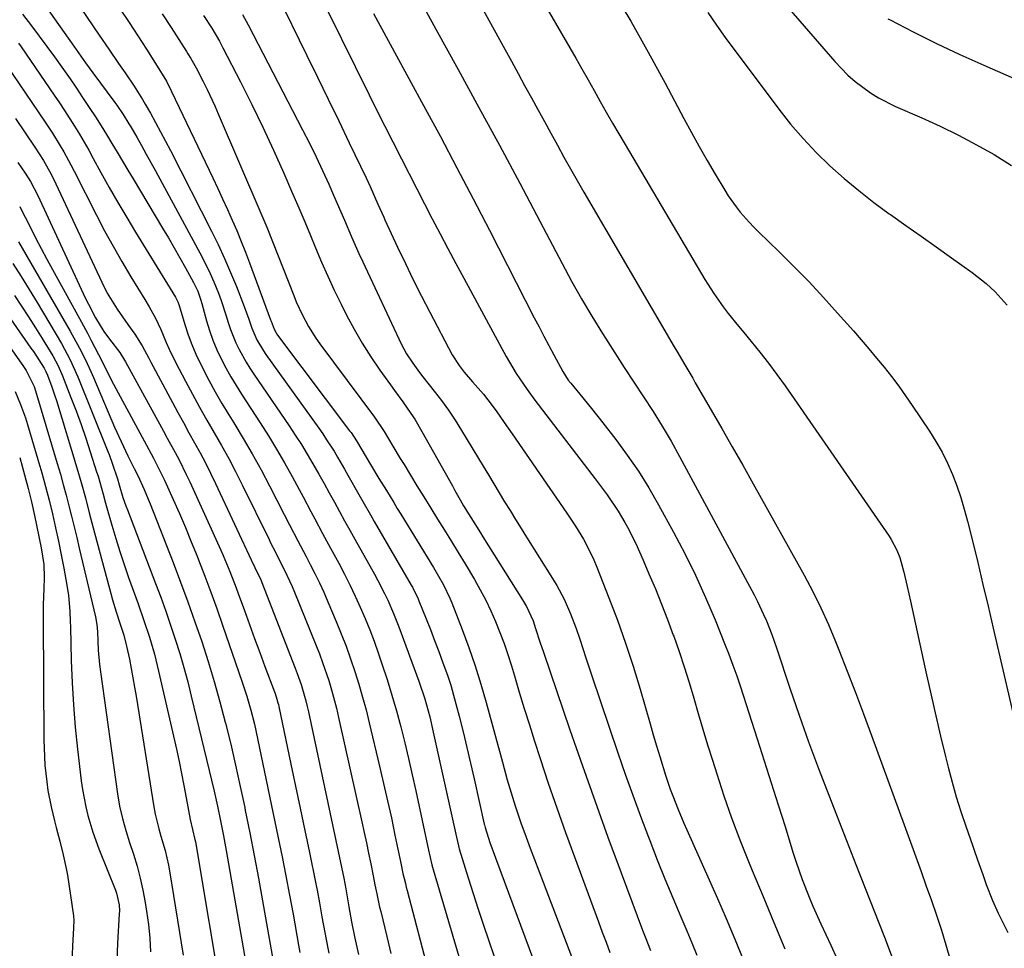
# Model space of a CAD drawing. Units: inches. Extents: x 1831092 to 1836547, y 468613 to 473893.
# Drawn here: x 1834137 to 1834384, y 470306 to 470539 of the extents above; entities that cross this region are included whole.
import ezdxf

# ---------------------------------------------------------------- set-up
doc = ezdxf.new("R2010")
doc.units = ezdxf.units.IN
doc.header["$MEASUREMENT"] = 0
doc.layers.add('7', color=7, linetype='Continuous')
doc.layers.add('8', color=7, linetype='Continuous')

msp = doc.modelspace()

# ---------------------------------------------------------------- linework, layer by layer
at = {"layer": '7', "color": 18}
for points in [[(1834236.34, 470571.86, 1952), (1834258.69, 470531.24, 1952), (1834260.35, 470528.22, 1952), (1834262.01, 470525.2, 1952), (1834263.66, 470522.18, 1952), (1834265.38, 470519.06, 1952), (1834267, 470516.09, 1952), (1834268.62, 470513.12, 1952), (1834270.25, 470510.15, 1952), (1834271.87, 470507.18, 1952), (1834273.5, 470504.21, 1952), (1834275.15, 470501.26, 1952), (1834276.82, 470498.32, 1952), (1834278.52, 470495.39, 1952), (1834301.19, 470456.6, 1952), (1834301.85, 470455.48, 1952), (1834303.82, 470452.1, 1952), (1834305.79, 470448.71, 1952), (1834306.45, 470447.58, 1952), (1834310.45, 470440.67, 1952), (1834313.1, 470436.08, 1952), (1834315.73, 470431.48, 1952), (1834318.34, 470426.86, 1952), (1834320.93, 470422.24, 1952), (1834333.73, 470399.26, 1952), (1834335.89, 470395.19, 1952), (1834337.94, 470391.08, 1952), (1834339.83, 470386.88, 1952), (1834341.61, 470382.63, 1952), (1834342.44, 470380.54, 1952), (1834344.53, 470375.2, 1952), (1834346.59, 470369.85, 1952), (1834348.61, 470364.48, 1952), (1834350.6, 470359.1, 1952), (1834360.38, 470332.28, 1952), (1834361.71, 470328.63, 1952), (1834363.04, 470324.97, 1952), (1834364.36, 470321.31, 1952), (1834365.67, 470317.64, 1952), (1834366.94, 470313.96, 1952), (1834368.15, 470310.27, 1952), (1834369.28, 470306.55, 1952), (1834370.36, 470302.81, 1952)], [(1834317.29, 470556.09, 1944), (1834341.41, 470528.15, 1944), (1834344.73, 470524.72, 1944), (1834346.53, 470523.16, 1944), (1834350.38, 470520.33, 1944), (1834352.41, 470519.07, 1944), (1834356.67, 470516.92, 1944), (1834363.22, 470514.04, 1944), (1834367.86, 470511.91, 1944), (1834372.45, 470509.68, 1944), (1834376.96, 470507.29, 1944), (1834381.42, 470504.8, 1944), (1834385.77, 470502.12, 1944)], [(1834137.48, 470550.68, 1972), (1834150.61, 470532.02, 1972), (1834151.79, 470530.34, 1972), (1834153.59, 470527.84, 1972), (1834155.41, 470525.36, 1972), (1834160.91, 470517.92, 1972), (1834161.45, 470517.18, 1972), (1834162.99, 470514.9, 1972), (1834164.44, 470512.56, 1972), (1834164.91, 470511.76, 1972), (1834166.41, 470509.16, 1972), (1834167.61, 470507.06, 1972), (1834168.8, 470504.95, 1972), (1834171.13, 470500.71, 1972), (1834182.81, 470479.08, 1972), (1834184.85, 470474.98, 1972), (1834185.76, 470472.88, 1972), (1834186.89, 470470.02, 1972), (1834187.54, 470468.24, 1972), (1834188.75, 470464.64, 1972), (1834189.36, 470462.67, 1972), (1834189.93, 470460.95, 1972), (1834191.27, 470457.59, 1972), (1834192.06, 470455.95, 1972), (1834193.81, 470452.77, 1972), (1834194.77, 470451.23, 1972), (1834195.77, 470449.71, 1972), (1834204.58, 470436.8, 1972), (1834206.14, 470434.44, 1972), (1834207.68, 470432.07, 1972), (1834209.15, 470429.65, 1972), (1834210.59, 470427.22, 1972), (1834212.08, 470424.62, 1972), (1834213.38, 470422.29, 1972), (1834214.68, 470419.96, 1972), (1834215.96, 470417.63, 1972), (1834217.23, 470415.29, 1972), (1834218.51, 470412.95, 1972), (1834219.81, 470410.62, 1972), (1834221.1, 470408.29, 1972), (1834226.01, 470399.53, 1972), (1834226.88, 470397.94, 1972), (1834228.53, 470394.7, 1972), (1834229.32, 470393.05, 1972), (1834230.77, 470389.72, 1972), (1834231.45, 470388.03, 1972), (1834232.1, 470386.33, 1972), (1834237.12, 470372.72, 1972), (1834238.61, 470368.27, 1972), (1834239.87, 470363.75, 1972), (1834240.24, 470362.23, 1972), (1834240.59, 470360.7, 1972), (1834246.54, 470333.56, 1972), (1834246.79, 470332.46, 1972), (1834247.07, 470331.37, 1972), (1834247.17, 470331.01, 1972), (1834247.28, 470330.65, 1972), (1834249.51, 470323.4, 1972), (1834250.76, 470319.43, 1972), (1834252.03, 470315.46, 1972), (1834253.34, 470311.51, 1972), (1834254.67, 470307.56, 1972), (1834258.46, 470296.52, 1972)], [(1834210.68, 470548.18, 1958), (1834224.65, 470519.84, 1958), (1834226.62, 470515.88, 1958), (1834228.59, 470511.93, 1958), (1834230.59, 470507.99, 1958), (1834232.78, 470503.71, 1958), (1834234.71, 470499.96, 1958), (1834236.64, 470496.21, 1958), (1834238.58, 470492.46, 1958), (1834240.51, 470488.71, 1958), (1834242.46, 470484.97, 1958), (1834244.42, 470481.24, 1958), (1834246.41, 470477.51, 1958), (1834248.4, 470473.8, 1958), (1834259.04, 470454.13, 1958), (1834259.84, 470452.7, 1958), (1834261.53, 470449.91, 1958), (1834264.3, 470445.86, 1958), (1834266.25, 470443.23, 1958), (1834281.37, 470423.44, 1958), (1834282.37, 470422.12, 1958), (1834284.34, 470419.46, 1958), (1834287.14, 470415.36, 1958), (1834288.8, 470412.5, 1958), (1834289.42, 470411.35, 1958), (1834291.52, 470407.24, 1958), (1834293.42, 470403.04, 1958), (1834294.84, 470399.66, 1958), (1834296.43, 470395.84, 1958), (1834297.97, 470392, 1958), (1834299.46, 470388.14, 1958), (1834300.92, 470384.26, 1958), (1834301.03, 470383.96, 1958), (1834302.39, 470380.12, 1958), (1834303.69, 470376.26, 1958), (1834304.91, 470372.37, 1958), (1834306.07, 470368.47, 1958), (1834307.2, 470364.56, 1958), (1834308.36, 470360.65, 1958), (1834309.54, 470356.75, 1958), (1834310.75, 470352.86, 1958), (1834311.81, 470349.47, 1958), (1834313.63, 470343.92, 1958), (1834315.55, 470338.4, 1958), (1834317.62, 470332.93, 1958), (1834319.78, 470327.5, 1958), (1834320.72, 470325.22, 1958), (1834323.43, 470318.67, 1958), (1834326.14, 470312.13, 1958), (1834328.86, 470305.58, 1958)], [(1834285.73, 470546, 1948), (1834290.25, 470538.32, 1948), (1834294.62, 470530.55, 1948), (1834298.88, 470522.71, 1948), (1834303.57, 470513.89, 1948), (1834305.48, 470510.36, 1948), (1834307.42, 470506.84, 1948), (1834309.41, 470503.36, 1948), (1834311.44, 470499.89, 1948), (1834313.82, 470495.89, 1948), (1834314.71, 470494.46, 1948), (1834316.66, 470491.71, 1948), (1834317.71, 470490.39, 1948), (1834319.94, 470487.85, 1948), (1834321.1, 470486.63, 1948), (1834322.29, 470485.44, 1948), (1834327.49, 470480.39, 1948), (1834331.25, 470476.65, 1948), (1834334.96, 470472.85, 1948), (1834338.58, 470468.97, 1948), (1834342.14, 470465.04, 1948), (1834346.09, 470460.57, 1948), (1834348.06, 470458.33, 1948), (1834350, 470456.07, 1948), (1834351.91, 470453.78, 1948), (1834353.8, 470451.47, 1948), (1834355.64, 470449.13, 1948), (1834357.44, 470446.75, 1948), (1834359.17, 470444.33, 1948), (1834360.86, 470441.88, 1948), (1834365.15, 470435.46, 1948), (1834366.79, 470432.85, 1948), (1834368.31, 470430.17, 1948), (1834369.66, 470427.41, 1948), (1834370.9, 470424.58, 1948), (1834371.99, 470421.69, 1948), (1834373, 470418.78, 1948), (1834373.89, 470415.82, 1948), (1834374.69, 470412.84, 1948), (1834375.91, 470407.91, 1948), (1834377.26, 470402.45, 1948), (1834378.58, 470396.97, 1948), (1834379.88, 470391.5, 1948), (1834381.16, 470386.01, 1948), (1834387.76, 470357.54, 1948)], [(1834137.73, 470540.01, 1974), (1834140.01, 470537.08, 1974), (1834141.96, 470534.53, 1974), (1834143.88, 470531.97, 1974), (1834145.76, 470529.37, 1974), (1834147.62, 470526.76, 1974), (1834148.06, 470526.13, 1974), (1834149.67, 470523.81, 1974), (1834151.26, 470521.48, 1974), (1834152.84, 470519.15, 1974), (1834154.66, 470516.42, 1974), (1834156.08, 470514.25, 1974), (1834157.47, 470512.06, 1974), (1834158.83, 470509.85, 1974), (1834160.16, 470507.62, 1974), (1834161.48, 470505.39, 1974), (1834162.81, 470503.16, 1974), (1834164.14, 470500.93, 1974), (1834165.47, 470498.7, 1974), (1834172.86, 470486.37, 1974), (1834174.33, 470483.89, 1974), (1834175.79, 470481.4, 1974), (1834177.22, 470478.9, 1974), (1834178.64, 470476.38, 1974), (1834180.66, 470472.76, 1974), (1834181.7, 470470.57, 1974), (1834182.49, 470468.27, 1974), (1834182.72, 470467.49, 1974), (1834183.92, 470463.08, 1974), (1834184.66, 470460.64, 1974), (1834185.5, 470458.23, 1974), (1834186.48, 470455.87, 1974), (1834187.56, 470453.55, 1974), (1834188.75, 470451.29, 1974), (1834189.99, 470449.05, 1974), (1834191.3, 470446.85, 1974), (1834192.66, 470444.68, 1974), (1834197.31, 470437.53, 1974), (1834199.41, 470434.22, 1974), (1834201.46, 470430.87, 1974), (1834203.43, 470427.47, 1974), (1834205.35, 470424.04, 1974), (1834207.11, 470420.79, 1974), (1834208.1, 470418.96, 1974), (1834210.07, 470415.29, 1974), (1834211.05, 470413.45, 1974), (1834213, 470409.78, 1974), (1834213.99, 470407.94, 1974), (1834214.98, 470406.11, 1974), (1834217.04, 470402.3, 1974), (1834218.47, 470399.58, 1974), (1834219.86, 470396.84, 1974), (1834221.18, 470394.06, 1974), (1834222.46, 470391.26, 1974), (1834223.66, 470388.43, 1974), (1834224.82, 470385.58, 1974), (1834225.9, 470382.71, 1974), (1834226.93, 470379.81, 1974), (1834227.87, 470377.07, 1974), (1834229.16, 470373.15, 1974), (1834230.39, 470369.22, 1974), (1834231.53, 470365.25, 1974), (1834232.6, 470361.27, 1974), (1834233.6, 470357.27, 1974), (1834234.57, 470353.26, 1974), (1834235.49, 470349.24, 1974), (1834236.38, 470345.21, 1974), (1834239.55, 470330.3, 1974), (1834240.42, 470326.64, 1974), (1834240.58, 470326.04, 1974), (1834240.75, 470325.44, 1974), (1834247.12, 470303.64, 1974)], [(1834162.28, 470541.33, 1968), (1834164.48, 470537.97, 1968), (1834166.66, 470534.61, 1968), (1834168.83, 470531.23, 1968), (1834172.38, 470525.68, 1968), (1834173.84, 470523.2, 1968), (1834175.15, 470520.64, 1968), (1834185.48, 470498.96, 1968), (1834186.72, 470496.33, 1968), (1834187.94, 470493.7, 1968), (1834189.14, 470491.05, 1968), (1834190.33, 470488.4, 1968), (1834191.48, 470485.73, 1968), (1834192.59, 470483.04, 1968), (1834193.66, 470480.34, 1968), (1834194.69, 470477.62, 1968), (1834199.97, 470463.35, 1968), (1834200.1, 470463.01, 1968), (1834200.85, 470460.99, 1968), (1834201.34, 470460.11, 1968), (1834201.73, 470459.55, 1968), (1834219.77, 470435.55, 1968), (1834220.14, 470435.05, 1968), (1834221.53, 470432.99, 1968), (1834223.96, 470428.89, 1968), (1834225.01, 470427.1, 1968), (1834227.14, 470423.54, 1968), (1834229.01, 470420.5, 1968), (1834230.83, 470417.54, 1968), (1834231.74, 470416.05, 1968), (1834232.64, 470414.57, 1968), (1834240.82, 470401.18, 1968), (1834243.31, 470396.88, 1968), (1834244.93, 470393.53, 1968), (1834245.4, 470392.39, 1968), (1834248, 470385.68, 1968), (1834249.68, 470381.15, 1968), (1834251.26, 470376.58, 1968), (1834252.7, 470371.97, 1968), (1834254.04, 470367.33, 1968), (1834258.1, 470352.38, 1968), (1834259.32, 470347.99, 1968), (1834260.59, 470343.63, 1968), (1834261.26, 470341.45, 1968), (1834262.71, 470337.14, 1968), (1834264.01, 470333.6, 1968), (1834265.08, 470330.77, 1968), (1834266.15, 470327.93, 1968), (1834267.22, 470325.1, 1968), (1834268.29, 470322.27, 1968), (1834277.82, 470297.24, 1968)], [(1834172.78, 470540.17, 1966), (1834175.02, 470536.68, 1966), (1834178.86, 470530.67, 1966), (1834179.23, 470530.1, 1966), (1834179.95, 470528.93, 1966), (1834181.32, 470526.56, 1966), (1834183.05, 470523.16, 1966), (1834184.05, 470521.15, 1966), (1834185.95, 470517.07, 1966), (1834186.86, 470515.01, 1966), (1834197.53, 470490.13, 1966), (1834199.02, 470486.58, 1966), (1834200.45, 470483, 1966), (1834205.76, 470469.43, 1966), (1834206.41, 470467.84, 1966), (1834207.86, 470464.71, 1966), (1834209.49, 470461.67, 1966), (1834211.34, 470458.77, 1966), (1834212.33, 470457.36, 1966), (1834225.98, 470438.9, 1966), (1834228.43, 470435.31, 1966), (1834230.63, 470431.63, 1966), (1834232.49, 470428.57, 1966), (1834233.42, 470427.04, 1966), (1834236.67, 470421.74, 1966), (1834238.39, 470418.94, 1966), (1834240.12, 470416.14, 1966), (1834241.85, 470413.35, 1966), (1834243.59, 470410.57, 1966), (1834245.32, 470407.77, 1966), (1834247.03, 470404.97, 1966), (1834248.73, 470402.16, 1966), (1834251.08, 470398.2, 1966), (1834252.52, 470395.63, 1966), (1834253.9, 470393.03, 1966), (1834255.17, 470390.37, 1966), (1834256.37, 470387.68, 1966), (1834257.47, 470384.94, 1966), (1834258.5, 470382.18, 1966), (1834259.45, 470379.39, 1966), (1834260.33, 470376.58, 1966), (1834261.08, 470374.02, 1966), (1834262.31, 470369.91, 1966), (1834263.56, 470365.82, 1966), (1834264.84, 470361.73, 1966), (1834266.14, 470357.65, 1966), (1834267.54, 470353.34, 1966), (1834269.59, 470347.12, 1966), (1834271.7, 470340.92, 1966), (1834273.89, 470334.75, 1966), (1834276.12, 470328.6, 1966), (1834282.17, 470312.3, 1966), (1834283.11, 470309.75, 1966), (1834284.06, 470307.21, 1966), (1834285.01, 470304.67, 1966)], [(1834183.18, 470539.73, 1964), (1834185.23, 470536.53, 1964), (1834187.13, 470533.24, 1964), (1834188.03, 470531.56, 1964), (1834192.39, 470523.09, 1964), (1834195.23, 470517.42, 1964), (1834198.01, 470511.71, 1964), (1834200.67, 470505.96, 1964), (1834203.26, 470500.17, 1964), (1834205.24, 470495.61, 1964), (1834206.77, 470492.07, 1964), (1834208.29, 470488.51, 1964), (1834209.77, 470484.95, 1964), (1834211.24, 470481.38, 1964), (1834212.74, 470477.82, 1964), (1834214.29, 470474.29, 1964), (1834215.93, 470470.8, 1964), (1834217.62, 470467.33, 1964), (1834219.01, 470464.55, 1964), (1834220.91, 470460.99, 1964), (1834222.91, 470457.5, 1964), (1834225.07, 470454.1, 1964), (1834227.35, 470450.77, 1964), (1834229.99, 470447.09, 1964), (1834231.03, 470445.65, 1964), (1834233.09, 470442.78, 1964), (1834235.14, 470439.89, 1964), (1834236.11, 470438.42, 1964), (1834237.92, 470435.38, 1964), (1834245.54, 470421.7, 1964), (1834246.19, 470420.53, 1964), (1834247.51, 470418.2, 1964), (1834248.37, 470416.69, 1964), (1834250.13, 470413.75, 1964), (1834252.56, 470409.88, 1964), (1834253.17, 470408.92, 1964), (1834263.11, 470393.12, 1964), (1834264.11, 470391.41, 1964), (1834265.76, 470387.8, 1964), (1834266.41, 470385.92, 1964), (1834267.48, 470382.56, 1964), (1834268.36, 470379.94, 1964), (1834275.02, 470360.48, 1964), (1834278.14, 470351.49, 1964), (1834281.31, 470342.52, 1964), (1834284.56, 470333.57, 1964), (1834287.85, 470324.64, 1964), (1834293.22, 470310.27, 1964), (1834293.87, 470308.54, 1964), (1834295.23, 470305.11, 1964)], [(1834192.9, 470540, 1962), (1834194.35, 470537.35, 1962), (1834208, 470511.06, 1962), (1834209.72, 470507.69, 1962), (1834211.39, 470504.29, 1962), (1834212.99, 470500.86, 1962), (1834214.55, 470497.41, 1962), (1834215.77, 470494.65, 1962), (1834216.68, 470492.56, 1962), (1834218.49, 470488.37, 1962), (1834220.27, 470484.17, 1962), (1834222.12, 470480, 1962), (1834223.07, 470477.93, 1962), (1834232.73, 470457.35, 1962), (1834234.05, 470454.84, 1962), (1834235.6, 470452.46, 1962), (1834237.3, 470450.17, 1962), (1834238.16, 470449.04, 1962), (1834241.01, 470445.46, 1962), (1834242.83, 470443.08, 1962), (1834244.58, 470440.66, 1962), (1834246.24, 470438.16, 1962), (1834247.84, 470435.63, 1962), (1834253.24, 470426.67, 1962), (1834254.59, 470424.43, 1962), (1834255.94, 470422.19, 1962), (1834257.3, 470419.95, 1962), (1834258.65, 470417.71, 1962), (1834260.01, 470415.48, 1962), (1834261.38, 470413.25, 1962), (1834262.76, 470411.03, 1962), (1834264.15, 470408.81, 1962), (1834270.68, 470398.44, 1962), (1834271.7, 470396.74, 1962), (1834273.57, 470393.24, 1962), (1834275.19, 470389.62, 1962), (1834276.6, 470385.91, 1962), (1834277.5, 470383.2, 1962), (1834279, 470378.59, 1962), (1834280.53, 470374, 1962), (1834287.06, 470354.7, 1962), (1834288.89, 470349.39, 1962), (1834290.77, 470344.09, 1962), (1834292.71, 470338.81, 1962), (1834294.69, 470333.56, 1962), (1834295.01, 470332.73, 1962), (1834296.9, 470327.91, 1962), (1834298.82, 470323.1, 1962), (1834300.81, 470318.32, 1962), (1834302.83, 470313.55, 1962), (1834304.33, 470310.07, 1962), (1834305.59, 470307.04, 1962), (1834306.81, 470303.99, 1962)], [(1834225.79, 470540.19, 1956), (1834227.36, 470537.28, 1956), (1834238.34, 470517.11, 1956), (1834242.53, 470509.32, 1956), (1834246.69, 470501.52, 1956), (1834250.79, 470493.69, 1956), (1834254.84, 470485.83, 1956), (1834266.06, 470463.9, 1956), (1834267.27, 470461.56, 1956), (1834268.49, 470459.22, 1956), (1834269.72, 470456.89, 1956), (1834270.95, 470454.56, 1956), (1834273.21, 470450.37, 1956), (1834274.61, 470448.24, 1956), (1834275.24, 470447.44, 1956), (1834277.53, 470444.67, 1956), (1834280.44, 470441.1, 1956), (1834283.29, 470437.48, 1956), (1834286.49, 470433.35, 1956), (1834289.4, 470429.4, 1956), (1834292.19, 470425.36, 1956), (1834294.78, 470421.2, 1956), (1834297.25, 470416.95, 1956), (1834301, 470410.12, 1956), (1834303.83, 470404.73, 1956), (1834306.54, 470399.27, 1956), (1834309.04, 470393.72, 1956), (1834311.41, 470388.1, 1956), (1834313.79, 470382.18, 1956), (1834314.85, 470379.47, 1956), (1834315.86, 470376.75, 1956), (1834316.83, 470374, 1956), (1834317.75, 470371.25, 1956), (1834321.96, 470358.2, 1956), (1834323.73, 470352.71, 1956), (1834325.48, 470347.21, 1956), (1834327.22, 470341.71, 1956), (1834328.94, 470336.21, 1956), (1834330.94, 470329.8, 1956), (1834331.68, 470327.51, 1956), (1834333.27, 470322.96, 1956), (1834335.02, 470318.48, 1956), (1834335.94, 470316.25, 1956), (1834337.89, 470311.85, 1956), (1834340.39, 470306.45, 1956), (1834342, 470302.96, 1956)], [(1834238.99, 470540.68, 1954), (1834241.4, 470536.28, 1954), (1834247.01, 470526.14, 1954), (1834252.21, 470516.67, 1954), (1834257.37, 470507.17, 1954), (1834262.46, 470497.63, 1954), (1834267.51, 470488.08, 1954), (1834273.03, 470477.52, 1954), (1834275.44, 470473.05, 1954), (1834277.92, 470468.62, 1954), (1834280.5, 470464.25, 1954), (1834283.16, 470459.92, 1954), (1834283.91, 470458.73, 1954), (1834286.26, 470455.04, 1954), (1834288.63, 470451.36, 1954), (1834291.03, 470447.71, 1954), (1834293.46, 470444.06, 1954), (1834295.85, 470440.4, 1954), (1834298.17, 470436.69, 1954), (1834300.37, 470432.91, 1954), (1834302.5, 470429.09, 1954), (1834321.22, 470394.33, 1954), (1834322.05, 470392.73, 1954), (1834323.58, 470389.46, 1954), (1834324.29, 470387.8, 1954), (1834325.6, 470384.43, 1954), (1834326.8, 470381.03, 1954), (1834330.18, 470370.93, 1954), (1834332.5, 470364.18, 1954), (1834334.87, 470357.45, 1954), (1834337.35, 470350.77, 1954), (1834339.89, 470344.1, 1954), (1834344.33, 470332.7, 1954), (1834346.66, 470326.74, 1954), (1834349, 470320.79, 1954), (1834351.36, 470314.84, 1954), (1834353.72, 470308.9, 1954), (1834353.89, 470308.49, 1954), (1834356.08, 470302.72, 1954)], [(1834309.56, 470540.45, 1946), (1834311.73, 470537.28, 1946), (1834313.97, 470534.16, 1946), (1834327.38, 470516.22, 1946), (1834330.35, 470512.47, 1946), (1834333.46, 470508.83, 1946), (1834336.76, 470505.37, 1946), (1834340.19, 470502.03, 1946), (1834343.78, 470498.85, 1946), (1834347.45, 470495.77, 1946), (1834351.23, 470492.83, 1946), (1834355.09, 470489.98, 1946), (1834355.41, 470489.76, 1946), (1834359.23, 470487.06, 1946), (1834363.04, 470484.35, 1946), (1834366.85, 470481.64, 1946), (1834370.67, 470478.92, 1946), (1834375.83, 470475.24, 1946), (1834379.38, 470472.46, 1946), (1834381.6, 470470.42, 1946), (1834384.61, 470467.06, 1946)], [(1834354.73, 470538.89, 1942), (1834355.27, 470538.6, 1942), (1834361.06, 470535.59, 1942), (1834366.91, 470532.67, 1942), (1834372.81, 470529.89, 1942), (1834378.77, 470527.21, 1942), (1834395.34, 470519.98, 1942)], [(1834136.75, 470532.75, 1976), (1834137.4, 470531.84, 1976), (1834145.7, 470519.74, 1976), (1834147, 470517.8, 1976), (1834148.29, 470515.86, 1976), (1834150.8, 470511.92, 1976), (1834152.01, 470509.92, 1976), (1834154.36, 470505.89, 1976), (1834155.5, 470503.85, 1976), (1834157.42, 470500.35, 1976), (1834159.53, 470496.56, 1976), (1834161.68, 470492.8, 1976), (1834163.88, 470489.07, 1976), (1834166.11, 470485.36, 1976), (1834176.12, 470469.03, 1976), (1834176.29, 470468.74, 1976), (1834176.72, 470467.85, 1976), (1834176.96, 470467.23, 1976), (1834177.06, 470466.92, 1976), (1834178.48, 470462.15, 1976), (1834179.3, 470459.63, 1976), (1834180.21, 470457.15, 1976), (1834181.25, 470454.71, 1976), (1834182.38, 470452.32, 1976), (1834184.51, 470448.19, 1976), (1834186.1, 470445.27, 1976), (1834187.76, 470442.4, 1976), (1834189.47, 470439.56, 1976), (1834190.75, 470437.49, 1976), (1834193.1, 470433.61, 1976), (1834195.38, 470429.7, 1976), (1834197.56, 470425.73, 1976), (1834199.69, 470421.72, 1976), (1834203.38, 470414.55, 1976), (1834204.74, 470411.9, 1976), (1834206.8, 470407.93, 1976), (1834208.88, 470403.96, 1976), (1834209.9, 470402.01, 1976), (1834211.07, 470399.7, 1976), (1834212.21, 470397.37, 1976), (1834213.29, 470395.01, 1976), (1834214.33, 470392.63, 1976), (1834216.42, 470387.69, 1976), (1834217.68, 470384.58, 1976), (1834218.89, 470381.46, 1976), (1834220.02, 470378.31, 1976), (1834221.1, 470375.14, 1976), (1834222.1, 470371.94, 1976), (1834223.04, 470368.73, 1976), (1834223.91, 470365.49, 1976), (1834224.72, 470362.24, 1976), (1834227.31, 470351.38, 1976), (1834228.31, 470347.05, 1976), (1834229.3, 470342.72, 1976), (1834230.24, 470338.38, 1976), (1834231.15, 470334.03, 1976), (1834232.59, 470327.05, 1976), (1834233.15, 470324.47, 1976), (1834233.75, 470321.91, 1976), (1834233.97, 470321.05, 1976), (1834234.19, 470320.2, 1976), (1834239.81, 470298.75, 1976)], [(1834133.77, 470527.21, 1978), (1834143.29, 470513.23, 1978), (1834144.3, 470511.71, 1978), (1834145.3, 470510.17, 1978), (1834147.22, 470507.05, 1978), (1834148.14, 470505.47, 1978), (1834149.91, 470502.26, 1978), (1834150.75, 470500.63, 1978), (1834156.31, 470489.63, 1978), (1834158.35, 470485.71, 1978), (1834160.46, 470481.82, 1978), (1834162.66, 470477.98, 1978), (1834164.92, 470474.18, 1978), (1834168.41, 470468.46, 1978), (1834169.51, 470466.62, 1978), (1834171.08, 470463.81, 1978), (1834172.44, 470460.9, 1978), (1834173.79, 470457.68, 1978), (1834174.56, 470455.97, 1978), (1834176.22, 470452.6, 1978), (1834178.63, 470447.96, 1978), (1834180.36, 470444.69, 1978), (1834182.13, 470441.44, 1978), (1834183.95, 470438.22, 1978), (1834185.81, 470435.02, 1978), (1834187.66, 470431.82, 1978), (1834189.46, 470428.58, 1978), (1834191.17, 470425.31, 1978), (1834192.84, 470422, 1978), (1834199.57, 470408.25, 1978), (1834199.96, 470407.44, 1978), (1834201.17, 470405.03, 1978), (1834202.39, 470402.63, 1978), (1834203.39, 470400.68, 1978), (1834205.35, 470396.49, 1978), (1834205.95, 470395.06, 1978), (1834211.32, 470381.81, 1978), (1834212.19, 470379.59, 1978), (1834213.02, 470377.36, 1978), (1834214.54, 470372.83, 1978), (1834215.22, 470370.54, 1978), (1834216.46, 470365.93, 1978), (1834217.01, 470363.61, 1978), (1834222.87, 470337.39, 1978), (1834223.45, 470334.77, 1978), (1834224.01, 470332.14, 1978), (1834224.55, 470329.51, 1978), (1834225.07, 470326.87, 1978), (1834225.66, 470323.83, 1978), (1834226.11, 470321.6, 1978), (1834226.57, 470319.37, 1978), (1834227.31, 470316.04, 1978), (1834227.57, 470314.93, 1978), (1834229.08, 470308.63, 1978), (1834230.08, 470304.38, 1978)], [(1834136.6, 470502.83, 1982), (1834138.44, 470500.13, 1982), (1834139.74, 470498.08, 1982), (1834141.63, 470494.52, 1982), (1834151.95, 470472.18, 1982), (1834153.51, 470468.9, 1982), (1834154.32, 470467.28, 1982), (1834156.08, 470463.87, 1982), (1834158.14, 470460.42, 1982), (1834159.56, 470458.48, 1982), (1834162.13, 470455.16, 1982), (1834163.33, 470453.2, 1982), (1834163.56, 470452.8, 1982), (1834172.09, 470437.25, 1982), (1834173.08, 470435.45, 1982), (1834174.06, 470433.65, 1982), (1834176.03, 470430.05, 1982), (1834177, 470428.23, 1982), (1834178.83, 470424.56, 1982), (1834179.7, 470422.7, 1982), (1834187.49, 470405.56, 1982), (1834188.09, 470404.22, 1982), (1834189.76, 470400.18, 1982), (1834191.32, 470396.08, 1982), (1834191.82, 470394.71, 1982), (1834193.38, 470390.42, 1982), (1834194.67, 470386.91, 1982), (1834195.96, 470383.4, 1982), (1834197.26, 470379.89, 1982), (1834198.56, 470376.39, 1982), (1834200.94, 470370.03, 1982), (1834201.1, 470369.58, 1982), (1834201.55, 470368.22, 1982), (1834201.8, 470367.3, 1982), (1834201.91, 470366.84, 1982), (1834202.02, 470366.38, 1982), (1834205.08, 470351.87, 1982), (1834206.24, 470346.33, 1982), (1834207.4, 470340.8, 1982), (1834208.55, 470335.26, 1982), (1834209.7, 470329.73, 1982), (1834211.32, 470321.83, 1982), (1834211.64, 470320.24, 1982), (1834212.24, 470317.05, 1982), (1834212.85, 470313.55, 1982), (1834213.53, 470309.63, 1982), (1834214.3, 470305.72, 1982), (1834214.58, 470304.42, 1982)], [(1834137.05, 470491.81, 1984), (1834137.19, 470491.55, 1984), (1834139.65, 470486.66, 1984), (1834141.02, 470483.97, 1984), (1834142.42, 470481.28, 1984), (1834143.85, 470478.61, 1984), (1834145.29, 470475.95, 1984), (1834152.03, 470463.72, 1984), (1834154.02, 470460.03, 1984), (1834155, 470458.17, 1984), (1834156.79, 470454.7, 1984), (1834157.87, 470452.56, 1984), (1834159.46, 470449.33, 1984), (1834160.55, 470447.19, 1984), (1834161.12, 470446.13, 1984), (1834168.83, 470431.88, 1984), (1834169.41, 470430.79, 1984), (1834170.59, 470428.62, 1984), (1834172.3, 470425.34, 1984), (1834173.36, 470423.11, 1984), (1834175.53, 470418.32, 1984), (1834177.09, 470414.78, 1984), (1834178.62, 470411.24, 1984), (1834180.09, 470407.66, 1984), (1834181.52, 470404.07, 1984), (1834181.88, 470403.15, 1984), (1834183.44, 470399.08, 1984), (1834184.97, 470395, 1984), (1834186.45, 470390.9, 1984), (1834187.9, 470386.78, 1984), (1834192.86, 470372.47, 1984), (1834194, 470368.98, 1984), (1834195.02, 470365.46, 1984), (1834195.92, 470361.9, 1984), (1834196.72, 470358.31, 1984), (1834201.89, 470333.41, 1984), (1834202.86, 470328.63, 1984), (1834203.8, 470323.85, 1984), (1834204.71, 470319.05, 1984), (1834205.59, 470314.26, 1984), (1834206.97, 470306.5, 1984), (1834207.31, 470304.65, 1984)], [(1834136.75, 470482.9, 1986), (1834149.75, 470460.54, 1986), (1834152.09, 470456.26, 1986), (1834153.53, 470453.34, 1986), (1834154.9, 470450.39, 1986), (1834155.55, 470448.9, 1986), (1834160.86, 470436.45, 1986), (1834162.46, 470432.84, 1986), (1834164.16, 470429.27, 1986), (1834165.72, 470426.1, 1986), (1834166.67, 470424.27, 1986), (1834168.25, 470420.77, 1986), (1834169.25, 470418.4, 1986), (1834169.73, 470417.21, 1986), (1834175.52, 470402.44, 1986), (1834177.41, 470397.52, 1986), (1834179.24, 470392.59, 1986), (1834181, 470387.62, 1986), (1834182.7, 470382.64, 1986), (1834184.31, 470377.63, 1986), (1834185.84, 470372.6, 1986), (1834187.26, 470367.53, 1986), (1834188.6, 470362.44, 1986), (1834188.68, 470362.14, 1986), (1834189.96, 470356.87, 1986), (1834191.2, 470351.59, 1986), (1834192.37, 470346.3, 1986), (1834193.49, 470341, 1986), (1834193.63, 470340.29, 1986), (1834194.76, 470334.62, 1986), (1834195.87, 470328.94, 1986), (1834196.93, 470323.26, 1986), (1834197.96, 470317.57, 1986), (1834201.39, 470298.23, 1986)], [(1834121.64, 470482.44, 1992), (1834139.88, 470456.29, 1992), (1834140.49, 470455.39, 1992), (1834143.16, 470451.22, 1992), (1834143.63, 470450.37, 1992), (1834144.01, 470449.49, 1992), (1834145.1, 470446.55, 1992), (1834145.88, 470444.27, 1992), (1834146.25, 470443.12, 1992), (1834151.39, 470426.25, 1992), (1834152.49, 470422.51, 1992), (1834153.52, 470418.74, 1992), (1834154.51, 470414.96, 1992), (1834155.5, 470411.19, 1992), (1834159.89, 470394.66, 1992), (1834160.31, 470393.14, 1992), (1834161.21, 470390.11, 1992), (1834162.24, 470386.98, 1992), (1834163.13, 470384.24, 1992), (1834163.87, 470381.45, 1992), (1834164.55, 470378.22, 1992), (1834165.02, 470375.9, 1992), (1834165.88, 470371.23, 1992), (1834166.27, 470368.9, 1992), (1834170.65, 470341.2, 1992), (1834170.99, 470339.34, 1992), (1834171.93, 470335.66, 1992), (1834172.46, 470333.84, 1992), (1834173.5, 470330.19, 1992), (1834174.34, 470326.5, 1992), (1834174.68, 470324.64, 1992), (1834178.04, 470303.92, 1992)], [(1834117.85, 470480.29, 1994), (1834137.41, 470452.52, 1994), (1834137.83, 470451.91, 1994), (1834138.65, 470450.67, 1994), (1834140.69, 470446.64, 1994), (1834141.05, 470445.55, 1994), (1834146.49, 470427.28, 1994), (1834147.25, 470424.65, 1994), (1834147.99, 470422.02, 1994), (1834148.7, 470419.38, 1994), (1834149.39, 470416.73, 1994), (1834150.06, 470414.07, 1994), (1834150.71, 470411.41, 1994), (1834151.35, 470408.75, 1994), (1834151.99, 470406.09, 1994), (1834156.04, 470388.84, 1994), (1834156.38, 470386.96, 1994), (1834156.54, 470385.06, 1994), (1834156.76, 470380.51, 1994), (1834157.09, 470376.86, 1994), (1834157.32, 470375.04, 1994), (1834161.56, 470344.43, 1994), (1834162.09, 470341.32, 1994), (1834162.8, 470338.25, 1994), (1834163.66, 470335.22, 1994), (1834164.61, 470332.21, 1994), (1834165.58, 470329.28, 1994), (1834166.49, 470326.3, 1994), (1834167.3, 470323.3, 1994), (1834167.96, 470320.26, 1994), (1834168.51, 470317.2, 1994), (1834168.85, 470315.03, 1994), (1834169.31, 470311.64, 1994), (1834169.67, 470308.23, 1994), (1834169.89, 470304.81, 1994)], [(1834135.36, 470477.45, 1988), (1834137.42, 470474.22, 1988), (1834139.44, 470470.96, 1988), (1834141.43, 470467.67, 1988), (1834147.53, 470457.42, 1988), (1834149.75, 470453.33, 1988), (1834151.65, 470449.08, 1988), (1834159, 470430.73, 1988), (1834159.47, 470429.54, 1988), (1834160.35, 470427.13, 1988), (1834161.57, 470423.49, 1988), (1834161.99, 470421.99, 1988), (1834162.95, 470418.8, 1988), (1834163.67, 470416.71, 1988), (1834164.06, 470415.67, 1988), (1834171.13, 470397.22, 1988), (1834172.43, 470393.74, 1988), (1834173.69, 470390.25, 1988), (1834174.9, 470386.74, 1988), (1834176.07, 470383.21, 1988), (1834177.17, 470379.66, 1988), (1834178.22, 470376.1, 1988), (1834179.18, 470372.51, 1988), (1834180.09, 470368.91, 1988), (1834185.81, 470345.09, 1988), (1834186.66, 470341.38, 1988), (1834187.44, 470337.66, 1988), (1834188.16, 470333.93, 1988), (1834188.84, 470330.18, 1988), (1834195.81, 470289.98, 1988)], [(1834135.88, 470445.4, 1996), (1834137.3, 470442.15, 1996), (1834138.51, 470438.81, 1996), (1834139.04, 470437.12, 1996), (1834141.64, 470428.33, 1996), (1834142.62, 470424.94, 1996), (1834143.55, 470421.53, 1996), (1834144.43, 470418.11, 1996), (1834145.27, 470414.68, 1996), (1834146.07, 470411.16, 1996), (1834146.8, 470407.79, 1996), (1834147.48, 470404.41, 1996), (1834148.12, 470401.02, 1996), (1834148.88, 470396.83, 1996), (1834149.28, 470394.23, 1996), (1834149.61, 470390.3, 1996), (1834149.73, 470387.67, 1996), (1834149.78, 470386.35, 1996), (1834149.98, 470377.86, 1996), (1834150.2, 470372.3, 1996), (1834150.51, 470366.74, 1996), (1834150.98, 470361.2, 1996), (1834151.56, 470355.67, 1996), (1834152.5, 470347.68, 1996), (1834152.8, 470345.5, 1996), (1834153.64, 470341.16, 1996), (1834154.16, 470339.02, 1996), (1834155.43, 470334.78, 1996), (1834156.94, 470330.63, 1996), (1834161.1, 470320.23, 1996), (1834161.35, 470319.52, 1996), (1834161.98, 470316.58, 1996), (1834162.05, 470315.07, 1996), (1834162.02, 470314.32, 1996), (1834161.55, 470306.93, 1996), (1834161.4, 470302.48, 1996)], [(1834137.05, 470428.83, 1998), (1834138.3, 470424.44, 1998), (1834139.2, 470421.06, 1998), (1834140.01, 470417.66, 1998), (1834140.77, 470414.25, 1998), (1834142.47, 470406.18, 1998), (1834143.1, 470401.94, 1998), (1834143.22, 470398.74, 1998), (1834143.11, 470395.88, 1998), (1834142.98, 470391.96, 1998), (1834142.95, 470388.03, 1998), (1834143.11, 470358.02, 1998), (1834143.16, 470355.89, 1998), (1834143.38, 470351.64, 1998), (1834143.82, 470347.41, 1998), (1834144.13, 470345.31, 1998), (1834144.98, 470341.14, 1998), (1834145.81, 470337.68, 1998), (1834146.23, 470335.97, 1998), (1834147.1, 470332.57, 1998), (1834147.99, 470329.17, 1998), (1834148.72, 470325.74, 1998), (1834149.01, 470324.01, 1998), (1834150.53, 470313.85, 1998), (1834150.64, 470312.65, 1998), (1834150.56, 470310.83, 1998), (1834150.26, 470306.22, 1998), (1834150.11, 470302.23, 1998)]]:
    msp.add_polyline3d(points, dxfattribs=at)
at = {"layer": '8', "color": 18}
for points in [[(1834251.95, 470571.43, 1950), (1834276.46, 470529.01, 1950), (1834278.01, 470526.3, 1950), (1834279.56, 470523.6, 1950), (1834281.09, 470520.88, 1950), (1834282.61, 470518.16, 1950), (1834284.14, 470515.44, 1950), (1834285.69, 470512.74, 1950), (1834287.25, 470510.04, 1950), (1834288.83, 470507.35, 1950), (1834308.86, 470473.46, 1950), (1834311.06, 470469.97, 1950), (1834313.45, 470466.6, 1950), (1834314.71, 470464.97, 1950), (1834317.28, 470461.74, 1950), (1834318.6, 470460.15, 1950), (1834320.45, 470457.95, 1950), (1834322.67, 470455.24, 1950), (1834324.83, 470452.49, 1950), (1834326.92, 470449.68, 1950), (1834328.95, 470446.83, 1950), (1834355.05, 470409.07, 1950), (1834355.6, 470408.23, 1950), (1834357, 470405.57, 1950), (1834357.73, 470403.7, 1950), (1834358.71, 470400.08, 1950), (1834359.59, 470396.43, 1950), (1834360.01, 470394.6, 1950), (1834360.42, 470392.77, 1950), (1834364.45, 470374.29, 1950), (1834365.59, 470369.16, 1950), (1834366.75, 470364.03, 1950), (1834367.96, 470358.92, 1950), (1834369.2, 470353.81, 1950), (1834369.88, 470351.09, 1950), (1834370.85, 470347.36, 1950), (1834371.89, 470343.66, 1950), (1834373.04, 470339.99, 1950), (1834374.25, 470336.34, 1950), (1834375.93, 470331.52, 1950), (1834376.36, 470330.29, 1950), (1834377.22, 470327.84, 1950), (1834378.52, 470324.18, 1950), (1834379.39, 470321.73, 1950), (1834380.94, 470317.65, 1950), (1834382.4, 470314.49, 1950), (1834384.82, 470309.66, 1950)], [(1834143.06, 470555.45, 1970), (1834156.98, 470534.8, 1970), (1834159.41, 470531.25, 1970), (1834161.86, 470527.71, 1970), (1834162.67, 470526.52, 1970), (1834163.47, 470525.33, 1970), (1834165.72, 470521.97, 1970), (1834167.84, 470518.61, 1970), (1834168.5, 470517.47, 1970), (1834169.82, 470515.17, 1970), (1834171.11, 470512.86, 1970), (1834172.39, 470510.54, 1970), (1834173.63, 470508.2, 1970), (1834174.85, 470505.85, 1970), (1834185.15, 470485.64, 1970), (1834186.83, 470482.22, 1970), (1834188.44, 470478.76, 1970), (1834189.95, 470475.25, 1970), (1834191.39, 470471.71, 1970), (1834193.33, 470466.72, 1970), (1834194.49, 470463.5, 1970), (1834195.24, 470461.27, 1970), (1834196.54, 470458.33, 1970), (1834198.18, 470455.55, 1970), (1834198.79, 470454.67, 1970), (1834212.06, 470436.14, 1970), (1834213.05, 470434.72, 1970), (1834214.02, 470433.29, 1970), (1834215.88, 470430.38, 1970), (1834216.77, 470428.9, 1970), (1834218.51, 470425.92, 1970), (1834219.36, 470424.41, 1970), (1834222.1, 470419.52, 1970), (1834223.05, 470417.82, 1970), (1834224.99, 470414.42, 1970), (1834225.97, 470412.73, 1970), (1834235.25, 470396.75, 1970), (1834235.51, 470396.28, 1970), (1834236.93, 470393.35, 1970), (1834237.14, 470392.85, 1970), (1834238.94, 470388.37, 1970), (1834240.03, 470385.63, 1970), (1834241.1, 470382.87, 1970), (1834242.14, 470380.11, 1970), (1834243.16, 470377.33, 1970), (1834244.29, 470374.2, 1970), (1834245.12, 470371.72, 1970), (1834245.5, 470370.46, 1970), (1834245.85, 470369.19, 1970), (1834247.23, 470363.92, 1970), (1834248.23, 470360.01, 1970), (1834249.2, 470356.09, 1970), (1834250.12, 470352.16, 1970), (1834251.02, 470348.23, 1970), (1834253.54, 470336.83, 1970), (1834253.57, 470336.7, 1970), (1834253.75, 470335.98, 1970), (1834254.97, 470332.21, 1970), (1834256.33, 470328.36, 1970), (1834268.04, 470296.85, 1970)], [(1834201.44, 470545.33, 1960), (1834209.09, 470529.71, 1960), (1834211.76, 470524.24, 1960), (1834214.42, 470518.76, 1960), (1834217.06, 470513.27, 1960), (1834219.7, 470507.78, 1960), (1834223.92, 470498.95, 1960), (1834224.94, 470496.78, 1960), (1834226.89, 470492.41, 1960), (1834228.32, 470489.13, 1960), (1834228.61, 470488.48, 1960), (1834231.82, 470481.55, 1960), (1834233.76, 470477.45, 1960), (1834235.74, 470473.38, 1960), (1834237.78, 470469.33, 1960), (1834239.87, 470465.31, 1960), (1834245.53, 470454.59, 1960), (1834247.22, 470451.91, 1960), (1834248.53, 470450.25, 1960), (1834250.58, 470447.83, 1960), (1834253.31, 470444.69, 1960), (1834254.42, 470443.32, 1960), (1834256.53, 470440.51, 1960), (1834258.56, 470437.64, 1960), (1834259.57, 470436.19, 1960), (1834260.57, 470434.74, 1960), (1834274.24, 470414.87, 1960), (1834276.38, 470411.62, 1960), (1834278.4, 470408.3, 1960), (1834280.21, 470404.88, 1960), (1834281.02, 470403.11, 1960), (1834281.77, 470401.32, 1960), (1834284.79, 470393.64, 1960), (1834286.94, 470387.97, 1960), (1834288.97, 470382.25, 1960), (1834290.84, 470376.49, 1960), (1834292.6, 470370.68, 1960), (1834295.12, 470361.97, 1960), (1834295.91, 470359.24, 1960), (1834296.72, 470356.5, 1960), (1834297.55, 470353.78, 1960), (1834298.98, 470349.14, 1960), (1834300.15, 470345.64, 1960), (1834300.78, 470343.91, 1960), (1834302.14, 470340.48, 1960), (1834303.57, 470337.09, 1960), (1834304.31, 470335.4, 1960), (1834311.98, 470318.21, 1960), (1834314.2, 470313.12, 1960), (1834316.37, 470308.01, 1960), (1834318.45, 470302.87, 1960)], [(1834135.97, 470513.87, 1980), (1834140.86, 470506.69, 1980), (1834143, 470503.35, 1980), (1834144.95, 470499.89, 1980), (1834146.12, 470497.52, 1980), (1834157.61, 470472.84, 1980), (1834159.02, 470470.05, 1980), (1834161.47, 470466.05, 1980), (1834164.17, 470462.21, 1980), (1834165.96, 470459.77, 1980), (1834167.77, 470456.82, 1980), (1834169.41, 470453.76, 1980), (1834169.95, 470452.74, 1980), (1834175.37, 470442.61, 1980), (1834176.73, 470440.08, 1980), (1834178.1, 470437.56, 1980), (1834179.5, 470435.04, 1980), (1834180.9, 470432.54, 1980), (1834182.29, 470430.02, 1980), (1834183.63, 470427.48, 1980), (1834184.91, 470424.92, 1980), (1834186.16, 470422.33, 1980), (1834195.69, 470401.88, 1980), (1834195.82, 470401.61, 1980), (1834196.21, 470400.8, 1980), (1834196.93, 470399.35, 1980), (1834197.56, 470397.95, 1980), (1834197.76, 470397.48, 1980), (1834206.16, 470375.93, 1980), (1834206.66, 470374.59, 1980), (1834207.59, 470371.89, 1980), (1834208.8, 470367.77, 1980), (1834209.13, 470366.38, 1980), (1834209.45, 470364.99, 1980), (1834218.33, 470323.3, 1980), (1834218.86, 470320.61, 1980), (1834219.62, 470316.1, 1980), (1834220.27, 470312.31, 1980), (1834221.09, 470308.21, 1980), (1834222.01, 470304.12, 1980)], [(1834135.72, 470469.5, 1990), (1834137.51, 470466.81, 1990), (1834139.28, 470464.11, 1990), (1834141.01, 470461.38, 1990), (1834142.71, 470458.64, 1990), (1834145.34, 470454.32, 1990), (1834146.69, 470451.85, 1990), (1834147.82, 470449.28, 1990), (1834149.92, 470443.87, 1990), (1834151.2, 470440.49, 1990), (1834152.43, 470437.1, 1990), (1834153.61, 470433.7, 1990), (1834154.74, 470430.27, 1990), (1834156.35, 470425.24, 1990), (1834156.7, 470424.12, 1990), (1834157.95, 470419.61, 1990), (1834158.57, 470417.35, 1990), (1834158.89, 470416.22, 1990), (1834160.14, 470411.84, 1990), (1834161.12, 470408.53, 1990), (1834162.14, 470405.23, 1990), (1834163.23, 470401.96, 1990), (1834164.37, 470398.7, 1990), (1834166.74, 470392.11, 1990), (1834168.2, 470387.94, 1990), (1834169.58, 470383.73, 1990), (1834170.83, 470379.49, 1990), (1834171.9, 470375.2, 1990), (1834176.35, 470355.61, 1990), (1834177.01, 470352.58, 1990), (1834177.65, 470349.54, 1990), (1834178.24, 470346.5, 1990), (1834178.81, 470343.45, 1990), (1834179.79, 470337.98, 1990), (1834180.39, 470335.5, 1990), (1834181, 470333.01, 1990), (1834181.12, 470332.38, 1990), (1834187.94, 470291.9, 1990)]]:
    msp.add_polyline3d(points, dxfattribs=at)

doc.saveas('drawing.dxf')
